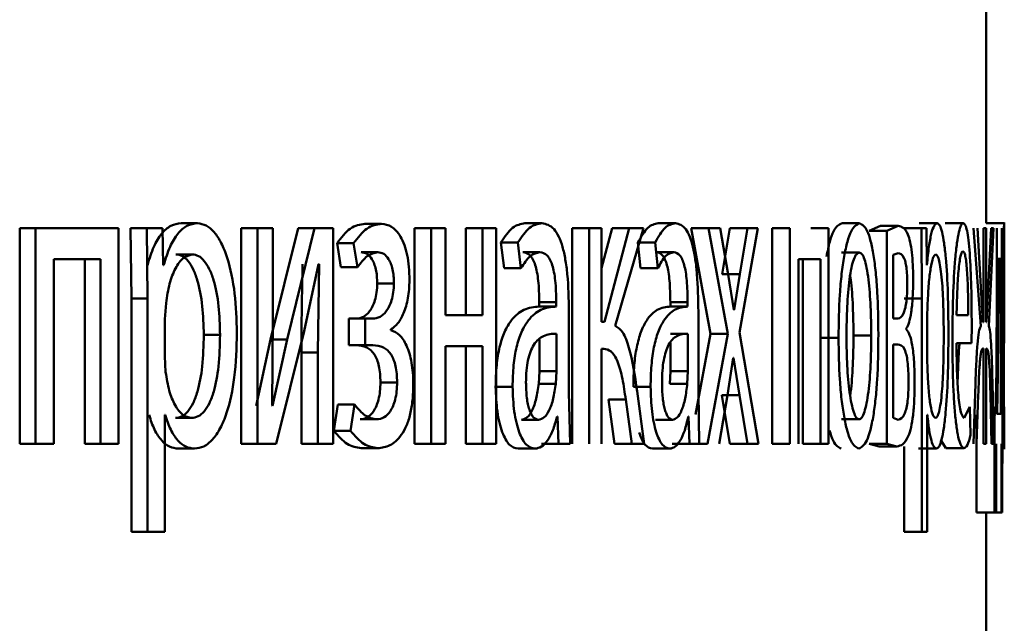
# Paper-space layout 'Лист1' of a CAD drawing. Units: millimetres. Extents: x -10992 to 5890, y -6854 to 5068.
# Drawn here: x 3844 to 3850, y 3003 to 3006 of the extents above; entities that cross this region are included whole.
import ezdxf

# ---------------------------------------------------------------- set-up
doc = ezdxf.new("R2010")
doc.units = ezdxf.units.MM

psp = doc.layouts.new('Лист1')

# ---------------------------------------------------------------- linework, layer by layer
at = {"color": 7, "linetype": 'Continuous', "lineweight": 50}
for p, q in [((3849.7512, 3005.2784), (3849.7512, 3006.9925)), ((3844.3907, 3005.2512), (3844.3907, 3004.0564)), ((3844.3907, 3005.2512), (3844.4787, 3005.2512)), ((3844.4787, 3005.2512), (3844.4787, 3004.0564)), ((3844.9394, 3005.2512), (3844.4787, 3005.2512)), ((3844.9394, 3004.0564), (3844.9394, 3005.2512)), ((3845.0058, 3005.2512), (3845.0103, 3004.861)), ((3845.0058, 3005.2512), (3845.0952, 3005.2512)), ((3845.0952, 3005.2512), (3845.0996, 3004.861)), ((3845.1824, 3005.2512), (3845.0952, 3005.2512)), ((3845.1868, 3005.0466), (3845.1824, 3005.2512)), ((3845.2866, 3005.2784), (3845.3766, 3005.2784)), ((3845.6187, 3005.2512), (3845.6187, 3004.0564)), ((3845.6187, 3005.2512), (3845.7094, 3005.2512)), ((3845.7094, 3005.2512), (3845.7094, 3004.0564)), ((3845.7953, 3005.2512), (3845.7094, 3005.2512)), ((3845.9346, 3005.2512), (3845.7821, 3004.6342)), ((3845.7953, 3004.7478), (3845.7953, 3005.2512)), ((3846.026, 3005.2512), (3845.8732, 3004.6342)), ((3845.9346, 3005.2512), (3846.026, 3005.2512)), ((3846.1284, 3005.2512), (3846.026, 3005.2512)), ((3846.1284, 3004.0564), (3846.1284, 3005.2512)), ((3846.3053, 3005.2759), (3846.3976, 3005.2759)), ((3846.5806, 3005.2512), (3846.5806, 3004.0564)), ((3846.5806, 3005.2512), (3846.6735, 3005.2512)), ((3846.6735, 3005.2512), (3846.6735, 3004.0564)), ((3846.7526, 3005.2512), (3846.6735, 3005.2512)), ((3846.7526, 3004.7697), (3846.7526, 3005.2512)), ((3846.8641, 3005.2512), (3846.8641, 3004.7697)), ((3846.8641, 3005.2512), (3846.9576, 3005.2512)), ((3846.9576, 3005.2512), (3846.9576, 3004.7697)), ((3847.0332, 3005.2512), (3846.9576, 3005.2512)), ((3847.0332, 3004.0564), (3847.0332, 3005.2512)), ((3847.1926, 3005.2784), (3847.2869, 3005.2784)), ((3847.4546, 3005.2512), (3847.4546, 3004.0564)), ((3847.4546, 3005.2512), (3847.5495, 3005.2512)), ((3847.5495, 3005.2512), (3847.5495, 3004.0564)), ((3847.6171, 3005.2512), (3847.5495, 3005.2512)), ((3847.6759, 3005.2512), (3847.6171, 3005.0296)), ((3847.6171, 3004.7326), (3847.6171, 3005.2512)), ((3847.7713, 3005.2512), (3847.6333, 3004.7326)), ((3847.6759, 3005.2512), (3847.7713, 3005.2512)), ((3847.6929, 3004.7104), (3847.8503, 3005.2512)), ((3847.8503, 3005.2512), (3847.7713, 3005.2512)), ((3847.932, 3005.2784), (3848.0279, 3005.2784)), ((3848.115, 3005.2512), (3848.2219, 3004.666)), ((3848.115, 3005.2512), (3848.2113, 3005.2512)), ((3848.2113, 3005.2512), (3848.3185, 3004.666)), ((3848.2758, 3005.2512), (3848.2113, 3005.2512)), ((3848.3204, 3004.9944), (3848.2758, 3005.2512)), ((3848.3296, 3005.2512), (3848.2872, 3004.9969)), ((3848.3296, 3005.2512), (3848.4264, 3005.2512)), ((3848.3827, 3004.6734), (3848.4847, 3005.2512)), ((3848.4264, 3005.2512), (3848.384, 3004.9969)), ((3848.4847, 3005.2512), (3848.4264, 3005.2512)), ((3848.5636, 3005.2512), (3848.5636, 3004.0564)), ((3848.5636, 3005.2512), (3848.6609, 3005.2512)), ((3848.6609, 3005.2512), (3848.6609, 3004.0564)), ((3848.8771, 3005.2512), (3848.7791, 3005.2512)), ((3848.8771, 3004.0564), (3848.8771, 3005.2512)), ((3848.9497, 3005.2784), (3849.0479, 3005.2784)), ((3849.1643, 3005.2636), (3849.1012, 3005.2364)), ((3849.1643, 3005.2636), (3849.263, 3005.2636)), ((3849.263, 3005.2636), (3849.1997, 3005.2364)), ((3849.2937, 3005.2512), (3849.3926, 3005.2512)), ((3849.3799, 3005.2784), (3849.479, 3005.2784)), ((3849.3926, 3005.2512), (3849.394, 3004.861)), ((3849.4201, 3005.2512), (3849.3926, 3005.2512)), ((3849.4215, 3005.0466), (3849.4201, 3005.2512)), ((3849.5239, 3005.2784), (3849.6234, 3005.2784)), ((3849.6813, 3005.2512), (3849.7202, 3004.7079)), ((3849.7329, 3004.7302), (3849.7024, 3005.2512)), ((3849.7361, 3005.2512), (3849.7361, 3004.7302)), ((3849.7505, 3005.2512), (3849.7361, 3005.2512)), ((3849.7505, 3005.2784), (3849.8505, 3005.2784)), ((3849.7505, 3004.7302), (3849.7505, 3005.2512)), ((3849.7778, 3005.2512), (3849.7533, 3004.7302)), ((3849.7645, 3004.7079), (3849.7914, 3005.2512)), ((3849.7914, 3005.2512), (3849.7778, 3005.2512)), ((3849.8105, 3005.2512), (3849.8105, 3004.9404)), ((3849.8374, 3004.219), (3849.8374, 3005.2512)), ((3849.8512, 3004.8327), (3849.8512, 3005.2834)), ((3849.1012, 3005.2364), (3849.1997, 3005.2364)), ((3849.1997, 3005.2364), (3849.1997, 3004.0564)), ((3846.1505, 3005.1676), (3846.1718, 3005.0343)), ((3846.1505, 3005.1676), (3846.2424, 3005.1676)), ((3846.2424, 3005.1676), (3846.2638, 3005.0343)), ((3847.0599, 3005.1726), (3847.0768, 3005.0293)), ((3847.0599, 3005.1726), (3847.1539, 3005.1726)), ((3847.1539, 3005.1726), (3847.1708, 3005.0293)), ((3847.8193, 3005.1726), (3847.8337, 3005.0293)), ((3847.8193, 3005.1726), (3847.915, 3005.1726)), ((3847.915, 3005.1726), (3847.9294, 3005.0293)), ((3844.8398, 3005.0787), (3844.5804, 3005.0787)), ((3844.5804, 3004.0564), (3844.5804, 3005.0787)), ((3844.7511, 3005.0787), (3844.7511, 3004.0564)), ((3844.8398, 3005.0787), (3844.8398, 3004.0564)), ((3845.2574, 3005.1059), (3845.3473, 3005.1059)), ((3846.2843, 3005.1182), (3846.3766, 3005.1182)), ((3847.1819, 3005.1182), (3847.2761, 3005.1182)), ((3847.9229, 3005.1182), (3848.0188, 3005.1182)), ((3848.8314, 3005.0787), (3848.7097, 3005.0787)), ((3848.7097, 3004.0564), (3848.7097, 3005.0787)), ((3848.7337, 3005.0787), (3848.7337, 3004.0564)), ((3848.8314, 3005.0787), (3848.8314, 3004.0564)), ((3848.9487, 3005.1158), (3849.0469, 3005.1158)), ((3849.2622, 3005.1133), (3849.2346, 3005.1034)), ((3849.2346, 3005.1034), (3849.2346, 3004.7499)), ((3849.8183, 3005.0861), (3849.8183, 3004.8886)), ((3849.8317, 3004.2215), (3849.8317, 3005.0861)), ((3845.189, 3005.0466), (3845.1868, 3005.0466)), ((3845.9677, 3004.6811), (3846.048, 3005.0515)), ((3846.051, 3005.0515), (3846.045, 3004.5626)), ((3846.051, 3005.0515), (3846.048, 3005.0515)), ((3846.1718, 3005.0343), (3846.2638, 3005.0343)), ((3847.0768, 3005.0293), (3847.1708, 3005.0293)), ((3847.8337, 3005.0293), (3847.9294, 3005.0293)), ((3849.4222, 3005.0466), (3849.4215, 3005.0466)), ((3848.2872, 3004.9969), (3848.384, 3004.9969)), ((3848.3517, 3004.7993), (3848.3204, 3004.9944)), ((3848.384, 3004.9969), (3848.3536, 3004.7993)), ((3846.3735, 3004.945), (3846.466, 3004.945)), ((3849.8105, 3004.9404), (3849.8074, 3004.4635)), ((3845.0103, 3004.861), (3845.0103, 3003.5674)), ((3845.0103, 3004.861), (3845.0996, 3004.861)), ((3845.0996, 3004.861), (3845.0996, 3003.5674)), ((3849.2951, 3004.861), (3849.394, 3004.861)), ((3849.394, 3004.861), (3849.394, 3003.5674)), ((3849.8183, 3004.8886), (3849.8159, 3004.4437)), ((3845.2022, 3004.8364), (3845.1956, 3004.7475)), ((3847.3636, 3004.8166), (3847.2692, 3004.8166)), ((3847.2721, 3004.8413), (3847.2721, 3004.8166)), ((3847.2721, 3004.8413), (3847.3666, 3004.8413)), ((3847.2721, 3004.8166), (3847.3666, 3004.8166)), ((3847.3666, 3004.8413), (3847.3666, 3004.8166)), ((3848.0926, 3004.8166), (3847.9966, 3004.8166)), ((3847.9991, 3004.8413), (3847.9991, 3004.8166)), ((3847.9991, 3004.8413), (3848.0951, 3004.8413)), ((3847.9991, 3004.8166), (3848.0951, 3004.8166)), ((3848.0951, 3004.8413), (3848.0951, 3004.8166)), ((3849.4262, 3004.8364), (3849.4242, 3004.7475)), ((3849.8512, 3004.6145), (3849.8512, 3004.8327)), ((3846.9576, 3004.7697), (3846.7526, 3004.7697)), ((3847.4367, 3004.3428), (3847.4367, 3004.7894)), ((3848.1544, 3004.3428), (3848.1544, 3004.7894)), ((3848.3536, 3004.7993), (3848.3517, 3004.7993)), ((3849.6512, 3004.7697), (3849.5865, 3004.7697)), ((3849.8512, 3004.7697), (3849.847, 3004.7697)), ((3845.1956, 3004.7475), (3845.1956, 3004.5425)), ((3845.7901, 3004.2684), (3845.7953, 3004.7478)), ((3846.2153, 3004.7499), (3846.2153, 3004.6021)), ((3846.2153, 3004.7499), (3846.3074, 3004.7499)), ((3846.3074, 3004.7499), (3846.3074, 3004.6021)), ((3846.3478, 3004.7499), (3846.3074, 3004.7499)), ((3847.6333, 3004.7326), (3847.6171, 3004.7326)), ((3849.2614, 3004.7499), (3849.2346, 3004.7499)), ((3849.4242, 3004.7475), (3849.4242, 3004.5425)), ((3849.6699, 3004.6145), (3849.6705, 3004.7154)), ((3849.7361, 3004.7302), (3849.7329, 3004.7302)), ((3849.7533, 3004.7302), (3849.7505, 3004.7302)), ((3845.4118, 3004.661), (3845.5021, 3004.661)), ((3845.8138, 3004.0564), (3845.9677, 3004.6811)), ((3846.4499, 3004.6857), (3846.4499, 3004.6907)), ((3847.3682, 3004.4589), (3847.3682, 3004.6663)), ((3848.0004, 3004.6663), (3848.0965, 3004.6663)), ((3848.0965, 3004.4589), (3848.0965, 3004.6663)), ((3848.2219, 3004.666), (3848.1394, 3004.2179)), ((3848.3185, 3004.666), (3848.206, 3004.0564)), ((3848.2219, 3004.666), (3848.3185, 3004.666)), ((3848.4878, 3004.0564), (3848.3827, 3004.6734)), ((3848.834, 3004.6437), (3848.9319, 3004.6437)), ((3849.0149, 3004.6561), (3849.1133, 3004.6561)), ((3849.3077, 3004.6907), (3849.3077, 3004.6956)), ((3845.7821, 3004.6342), (3845.7023, 3004.2659)), ((3845.7821, 3004.6342), (3845.8732, 3004.6342)), ((3845.8732, 3004.6342), (3845.7932, 3004.2659)), ((3846.2153, 3004.6021), (3846.3074, 3004.6021)), ((3846.3498, 3004.6021), (3846.3074, 3004.6021)), ((3846.9576, 3004.5972), (3846.7526, 3004.5972)), ((3846.7526, 3004.0564), (3846.7526, 3004.5972)), ((3846.8641, 3004.5972), (3846.8641, 3004.0564)), ((3846.9576, 3004.5972), (3846.9576, 3004.0564)), ((3847.2737, 3004.4589), (3847.2737, 3004.6335)), ((3848.0004, 3004.4589), (3848.0004, 3004.6157)), ((3849.2602, 3004.607), (3849.2342, 3004.607)), ((3849.2342, 3004.607), (3849.2342, 3004.1992)), ((3849.6699, 3004.6145), (3849.5863, 3004.6145)), ((3849.8512, 3004.6145), (3849.847, 3004.6145)), ((3849.8484, 3004.6145), (3849.8484, 3004.3068)), ((3845.1956, 3004.5425), (3845.2, 3004.4536)), ((3845.9535, 3004.5626), (3845.9535, 3004.0564)), ((3845.9535, 3004.5626), (3846.045, 3004.5626)), ((3846.045, 3004.5626), (3846.045, 3004.0564)), ((3847.6302, 3004.5824), (3847.6171, 3004.5824)), ((3847.6171, 3004.0564), (3847.6171, 3004.5824)), ((3848.3153, 3004.3255), (3848.3479, 3004.533)), ((3848.3492, 3004.533), (3848.3479, 3004.533)), ((3848.3492, 3004.533), (3848.3821, 3004.3255)), ((3849.4242, 3004.5425), (3849.4256, 3004.4536)), ((3849.7361, 3004.5848), (3849.7333, 3004.5848)), ((3849.7361, 3004.5848), (3849.7361, 3004.0564)), ((3849.753, 3004.5848), (3849.7505, 3004.5848)), ((3849.7505, 3004.0564), (3849.7505, 3004.5848)), ((3847.2697, 3004.3894), (3847.2737, 3004.4589)), ((3847.2737, 3004.4589), (3847.3682, 3004.4589)), ((3847.3641, 3004.3894), (3847.3682, 3004.4589)), ((3847.997, 3004.3894), (3848.0004, 3004.4589)), ((3848.0004, 3004.4589), (3848.0965, 3004.4589)), ((3848.0931, 3004.3894), (3848.0965, 3004.4589)), ((3849.8074, 3004.4635), (3849.802, 3004.219)), ((3849.8159, 3004.4437), (3849.8119, 3004.2215)), ((3846.3914, 3004.3968), (3846.4839, 3004.3968)), ((3847.0304, 3004.3725), (3847.1243, 3004.3725)), ((3847.2697, 3004.3894), (3847.3641, 3004.3894)), ((3847.7941, 3004.3725), (3847.8897, 3004.3725)), ((3847.997, 3004.3894), (3848.0931, 3004.3894)), ((3849.6911, 3004.3897), (3849.6798, 3004.0564)), ((3849.7923, 3004.0564), (3849.7854, 3004.3922)), ((3847.4431, 3004.0564), (3847.4367, 3004.3428)), ((3847.8533, 3004.0564), (3847.8151, 3004.3478)), ((3848.1598, 3004.0564), (3848.1544, 3004.3428)), ((3848.2699, 3004.0564), (3848.3153, 3004.3255)), ((3848.2854, 3004.3255), (3848.3296, 3004.0564)), ((3848.2854, 3004.3255), (3848.3821, 3004.3255)), ((3848.3821, 3004.3255), (3848.4264, 3004.0564)), ((3849.6977, 3004.0564), (3849.707, 3004.328)), ((3849.7743, 3004.3305), (3849.7806, 3004.0564)), ((3845.7932, 3004.2659), (3845.7901, 3004.2684)), ((3846.1553, 3004.2733), (3846.1329, 3004.1276)), ((3846.1553, 3004.2733), (3846.2472, 3004.2733)), ((3846.2472, 3004.2733), (3846.2248, 3004.1276)), ((3847.6565, 3004.3008), (3847.69, 3004.0564)), ((3847.6565, 3004.3008), (3847.7518, 3004.3008)), ((3847.7518, 3004.3008), (3847.7854, 3004.0564)), ((3849.6609, 3004.261), (3849.6291, 3004.1992)), ((3849.6643, 3004.1054), (3849.6609, 3004.261)), ((3849.851, 3004.261), (3849.8508, 3004.1992)), ((3845.1978, 3004.2165), (3845.1956, 3004.2165)), ((3845.1956, 3003.5674), (3845.1956, 3004.2165)), ((3847.373, 3004.2066), (3847.3706, 3004.2066)), ((3847.373, 3004.2066), (3847.3786, 3004.0564)), ((3848.1006, 3004.2066), (3848.0986, 3004.2066)), ((3848.1006, 3004.2066), (3848.1054, 3004.0564)), ((3849.4249, 3004.2165), (3849.4242, 3004.2165)), ((3849.4242, 3003.5674), (3849.4242, 3004.2165)), ((3849.6973, 3004.2165), (3849.6978, 3003.6761)), ((3849.802, 3004.219), (3849.7972, 3004.2165)), ((3849.7972, 3004.2165), (3849.7977, 3003.6761)), ((3849.8317, 3004.2215), (3849.8119, 3004.2215)), ((3849.8404, 3004.2165), (3849.8374, 3004.219)), ((3849.8401, 3003.6761), (3849.8404, 3004.2165)), ((3849.8512, 3004.0267), (3849.8512, 3004.2371)), ((3845.2541, 3004.1992), (3845.344, 3004.1992)), ((3846.2786, 3004.1918), (3846.3708, 3004.1918)), ((3847.1736, 3004.1894), (3847.2679, 3004.1894)), ((3847.9159, 3004.1894), (3848.0118, 3004.1894)), ((3848.9478, 3004.1918), (3849.046, 3004.1918)), ((3849.2342, 3004.1992), (3849.263, 3004.1894)), ((3846.1329, 3004.1276), (3846.2248, 3004.1276)), ((3844.3907, 3004.0564), (3844.4787, 3004.0564)), ((3844.5804, 3004.0564), (3844.4787, 3004.0564)), ((3844.7511, 3004.0564), (3844.8398, 3004.0564)), ((3844.9394, 3004.0564), (3844.8398, 3004.0564)), ((3845.6187, 3004.0564), (3845.7094, 3004.0564)), ((3845.8138, 3004.0564), (3845.7094, 3004.0564)), ((3845.9535, 3004.0564), (3846.045, 3004.0564)), ((3846.1284, 3004.0564), (3846.045, 3004.0564)), ((3846.5806, 3004.0564), (3846.6735, 3004.0564)), ((3846.7526, 3004.0564), (3846.6735, 3004.0564)), ((3846.8641, 3004.0564), (3846.9576, 3004.0564)), ((3847.0332, 3004.0564), (3846.9576, 3004.0564)), ((3847.2842, 3004.0564), (3847.3786, 3004.0564)), ((3847.4431, 3004.0564), (3847.3786, 3004.0564)), ((3847.69, 3004.0564), (3847.7854, 3004.0564)), ((3847.8533, 3004.0564), (3847.7854, 3004.0564)), ((3848.0093, 3004.0564), (3848.1054, 3004.0564)), ((3848.1598, 3004.0564), (3848.1054, 3004.0564)), ((3848.1097, 3004.0564), (3848.206, 3004.0564)), ((3848.3296, 3004.0564), (3848.4264, 3004.0564)), ((3848.4878, 3004.0564), (3848.4264, 3004.0564)), ((3848.5636, 3004.0564), (3848.6609, 3004.0564)), ((3848.7337, 3004.0564), (3848.8314, 3004.0564)), ((3848.8771, 3004.0564), (3848.8314, 3004.0564)), ((3849.1012, 3004.0564), (3849.1571, 3004.0415)), ((3849.1012, 3004.0564), (3849.1997, 3004.0564)), ((3849.1571, 3004.0415), (3849.2557, 3004.0415)), ((3849.1997, 3004.0564), (3849.2557, 3004.0415)), ((3849.2951, 3004.0415), (3849.2951, 3003.5674)), ((3849.5026, 3004.0699), (3849.5266, 3004.0317)), ((3849.7505, 3004.0564), (3849.7361, 3004.0564)), ((3849.7923, 3004.0564), (3849.7806, 3004.0564)), ((3849.8057, 3003.6761), (3849.8061, 3004.0564)), ((3849.8357, 3004.0564), (3849.8359, 3003.6761)), ((3845.2703, 3004.0292), (3845.3603, 3004.0292)), ((3846.2843, 3004.0317), (3846.3766, 3004.0317)), ((3847.1546, 3004.0292), (3847.2488, 3004.0292)), ((3847.8997, 3004.0292), (3847.9956, 3004.0292)), ((3849.3751, 3004.0292), (3849.4742, 3004.0292)), ((3849.5266, 3004.0317), (3849.6261, 3004.0317)), ((3849.6978, 3003.6761), (3849.7977, 3003.6761)), ((3849.736, 3003.6761), (3849.8359, 3003.6761)), ((3849.7512, 3000.9263), (3849.7512, 3003.6761)), ((3849.8057, 3003.6761), (3849.7977, 3003.6761)), ((3849.8401, 3003.6761), (3849.8359, 3003.6761)), ((3845.0103, 3003.5674), (3845.0996, 3003.5674)), ((3845.1956, 3003.5674), (3845.0996, 3003.5674)), ((3849.2951, 3003.5674), (3849.394, 3003.5674)), ((3849.4242, 3003.5674), (3849.394, 3003.5674))]:
    psp.add_line(p, q, dxfattribs=at)
for points, knots in [([(3845.2866, 3005.2784), (3845.2671, 3005.2758), (3845.2296, 3005.2708), (3845.1771, 3005.225), (3845.1319, 3005.1505), (3845.1105, 3005.0819), (3845.0994, 3005.0466)], [0, 0, 0, 0, 0.263401, 0.506228, 0.745773, 1, 1, 1, 1]), ([(3845.3766, 3005.2784), (3845.3571, 3005.2758), (3845.3195, 3005.2708), (3845.2669, 3005.225), (3845.2216, 3005.1506), (3845.2001, 3005.0819), (3845.189, 3005.0466)], [0, 0, 0, 0, 0.263556, 0.506464, 0.745967, 1, 1, 1, 1]), ([(3845.5952, 3004.6709), (3845.593, 3004.7446), (3845.5887, 3004.8919), (3845.5533, 3005.0627), (3845.5102, 3005.1712), (3845.4703, 3005.2321), (3845.4251, 3005.2713), (3845.393, 3005.276), (3845.3766, 3005.2784)], [0, 0, 0, 0, 0.249789, 0.499079, 0.625846, 0.749471, 0.872805, 1, 1, 1, 1]), ([(3846.3053, 3005.2759), (3846.2779, 3005.2715), (3846.2237, 3005.2628), (3846.1747, 3005.199), (3846.1505, 3005.1676)], [0, 0, 0, 0, 0.507194, 1, 1, 1, 1]), ([(3846.3976, 3005.2759), (3846.3701, 3005.2715), (3846.3158, 3005.2628), (3846.2666, 3005.199), (3846.2424, 3005.1676)], [0, 0, 0, 0, 0.507271, 1, 1, 1, 1]), ([(3846.5522, 3004.9626), (3846.5516, 3004.9876), (3846.5505, 3005.0358), (3846.5407, 3005.1032), (3846.5248, 3005.1608), (3846.4963, 3005.2207), (3846.4529, 3005.2667), (3846.4161, 3005.2728), (3846.3976, 3005.2759)], [0, 0, 0, 0, 0.130391, 0.251618, 0.371968, 0.4999, 0.749641, 1, 1, 1, 1]), ([(3847.1926, 3005.2784), (3847.1695, 3005.2743), (3847.1232, 3005.2662), (3847.081, 3005.2038), (3847.0599, 3005.1726)], [0, 0, 0, 0, 0.500382, 1, 1, 1, 1]), ([(3847.2869, 3005.2784), (3847.2637, 3005.2743), (3847.2173, 3005.2662), (3847.175, 3005.2038), (3847.1539, 3005.1726)], [0, 0, 0, 0, 0.500459, 1, 1, 1, 1]), ([(3847.4367, 3004.7894), (3847.4355, 3004.8594), (3847.4336, 3004.9593), (3847.4179, 3005.078), (3847.402, 3005.15), (3847.3806, 3005.2077), (3847.343, 3005.2667), (3847.3099, 3005.2736), (3847.2869, 3005.2784)], [0, 0, 0, 0, 0.2733164, 0.3904094, 0.4999536, 0.6132819, 0.7304586, 1, 1, 1, 1]), ([(3847.932, 3005.2784), (3847.9123, 3005.2743), (3847.8731, 3005.2662), (3847.8372, 3005.2038), (3847.8193, 3005.1726)], [0, 0, 0, 0, 0.500385, 1, 1, 1, 1]), ([(3848.0279, 3005.2784), (3848.0082, 3005.2743), (3847.9689, 3005.2662), (3847.9329, 3005.2038), (3847.915, 3005.1726)], [0, 0, 0, 0, 0.500461, 1, 1, 1, 1]), ([(3848.1544, 3004.7894), (3848.1533, 3004.8594), (3848.1518, 3004.9593), (3848.1386, 3005.078), (3848.1251, 3005.15), (3848.1071, 3005.2077), (3848.0754, 3005.2667), (3848.0474, 3005.2736), (3848.0279, 3005.2784)], [0, 0, 0, 0, 0.2733164, 0.3904094, 0.4999536, 0.6132819, 0.7304586, 1, 1, 1, 1]), ([(3848.9497, 3005.2784), (3848.9342, 3005.2702), (3848.9109, 3005.2578), (3848.8825, 3005.1792), (3848.871, 3005.1225), (3848.8652, 3005.0943)], [0, 0, 0, 0, 0.498916, 0.750569, 1, 1, 1, 1]), ([(3849.0479, 3005.2784), (3849.0323, 3005.2703), (3849.0089, 3005.2583), (3848.9807, 3005.1785), (3848.9626, 3005.0978), (3848.9484, 3004.9982), (3848.935, 3004.8485), (3848.9331, 3004.7253), (3848.9319, 3004.6437)], [0, 0, 0, 0, 0.249583, 0.375396, 0.500083, 0.623158, 0.75041, 1, 1, 1, 1]), ([(3849.153, 3004.6635), (3849.1519, 3004.7426), (3849.1503, 3004.862), (3849.1388, 3005.0072), (3849.1265, 3005.1039), (3849.1105, 3005.1823), (3849.0851, 3005.2596), (3849.0627, 3005.2709), (3849.0479, 3005.2784)], [0, 0, 0, 0, 0.249578, 0.376872, 0.499915, 0.62472, 0.7504, 1, 1, 1, 1]), ([(3849.3458, 3004.9651), (3849.3455, 3004.9931), (3849.3448, 3005.0475), (3849.3388, 3005.1213), (3849.329, 3005.179), (3849.3049, 3005.2543), (3849.2814, 3005.2595), (3849.263, 3005.2636)], [0, 0, 0, 0, 0.123056, 0.238532, 0.36015, 0.499833, 1, 1, 1, 1]), ([(3849.479, 3005.2784), (3849.4732, 3005.2758), (3849.4621, 3005.2708), (3849.4461, 3005.225), (3849.4323, 3005.1506), (3849.4256, 3005.0819), (3849.4222, 3005.0466)], [0, 0, 0, 0, 0.263554, 0.506463, 0.745966, 1, 1, 1, 1]), ([(3849.5415, 3004.6709), (3849.5409, 3004.7446), (3849.5397, 3004.8919), (3849.5299, 3005.0627), (3849.5177, 3005.1711), (3849.5063, 3005.2321), (3849.4933, 3005.2713), (3849.4838, 3005.276), (3849.479, 3005.2784)], [0, 0, 0, 0, 0.249788, 0.499079, 0.625848, 0.749471, 0.872814, 1, 1, 1, 1]), ([(3849.6234, 3005.2784), (3849.6192, 3005.2761), (3849.6111, 3005.2716), (3849.5991, 3005.2331), (3849.5881, 3005.1709), (3849.5758, 3005.0569), (3849.5652, 3004.8736), (3849.5639, 3004.714), (3849.5632, 3004.6342)], [0, 0, 0, 0, 0.1285109, 0.2506372, 0.374787, 0.501049, 0.7502686, 1, 1, 1, 1]), ([(3849.6705, 3004.7154), (3849.67, 3004.7856), (3849.669, 3004.9258), (3849.6619, 3005.0875), (3849.6529, 3005.1869), (3849.6444, 3005.2404), (3849.6345, 3005.2728), (3849.6272, 3005.2765), (3849.6234, 3005.2784)], [0, 0, 0, 0, 0.249754, 0.498954, 0.620959, 0.740467, 0.864666, 1, 1, 1, 1]), ([(3849.8505, 3005.2784), (3849.8502, 3005.2761), (3849.8497, 3005.2716), (3849.8485, 3005.2331), (3849.8472, 3005.1709), (3849.8456, 3005.0569), (3849.844, 3004.8736), (3849.8438, 3004.714), (3849.8437, 3004.6342)], [0, 0, 0, 0, 0.1285109, 0.2506372, 0.374787, 0.501049, 0.7502686, 1, 1, 1, 1]), ([(3849.8512, 3005.2361), (3849.8511, 3005.2484), (3849.851, 3005.2739), (3849.8507, 3005.2768), (3849.8505, 3005.2784)], [0, 0, 0, 0, 0.478566, 1, 1, 1, 1]), ([(3845.3473, 3005.1059), (3845.3306, 3005.1016), (3845.2971, 3005.0931), (3845.2535, 3005.0321), (3845.2191, 3004.9456), (3845.2079, 3004.8731), (3845.2022, 3004.8364)], [0, 0, 0, 0, 0.250034, 0.499842, 0.74617, 1, 1, 1, 1]), ([(3845.4118, 3004.661), (3845.4103, 3004.7142), (3845.4073, 3004.8204), (3845.3836, 3004.9455), (3845.3535, 3005.0265), (3845.3252, 3005.072), (3845.2926, 3005.1007), (3845.2693, 3005.1041), (3845.2574, 3005.1059)], [0, 0, 0, 0, 0.250128, 0.49969, 0.627154, 0.749381, 0.871819, 1, 1, 1, 1]), ([(3845.5021, 3004.661), (3845.5006, 3004.7142), (3845.4976, 3004.8205), (3845.4738, 3004.9455), (3845.4437, 3005.0266), (3845.4152, 3005.072), (3845.3826, 3005.1007), (3845.3592, 3005.1041), (3845.3473, 3005.1059)], [0, 0, 0, 0, 0.249903, 0.499326, 0.626794, 0.749092, 0.871656, 1, 1, 1, 1]), ([(3846.2638, 3005.0343), (3846.2816, 3005.0578), (3846.3173, 3005.105), (3846.3568, 3005.1138), (3846.3766, 3005.1182)], [0, 0, 0, 0, 0.500025, 1, 1, 1, 1]), ([(3846.2843, 3005.1182), (3846.2955, 3005.1165), (3846.3164, 3005.1135), (3846.341, 3005.0873), (3846.357, 3005.0553), (3846.3665, 3005.0233), (3846.3724, 3004.9858), (3846.3731, 3004.9589), (3846.3735, 3004.945)], [0, 0, 0, 0, 0.2672244, 0.4998472, 0.6298868, 0.7509764, 0.8715124, 1, 1, 1, 1]), ([(3846.3766, 3005.1182), (3846.3878, 3005.1165), (3846.4087, 3005.1135), (3846.4334, 3005.0873), (3846.4494, 3005.0553), (3846.459, 3005.0232), (3846.4649, 3004.9857), (3846.4656, 3004.9588), (3846.466, 3004.945)], [0, 0, 0, 0, 0.267351, 0.500078, 0.630666, 0.751842, 0.872069, 1, 1, 1, 1]), ([(3847.1708, 3005.0293), (3847.1874, 3005.0549), (3847.2207, 3005.106), (3847.2577, 3005.1141), (3847.2761, 3005.1182)], [0, 0, 0, 0, 0.499775, 1, 1, 1, 1]), ([(3847.1819, 3005.1182), (3847.1954, 3005.1155), (3847.2148, 3005.1117), (3847.2372, 3005.0797), (3847.2502, 3005.048), (3847.2602, 3005.0075), (3847.2701, 3004.9395), (3847.2713, 3004.8817), (3847.2721, 3004.8413)], [0, 0, 0, 0, 0.27173, 0.389097, 0.501077, 0.611618, 0.728479, 1, 1, 1, 1]), ([(3847.2761, 3005.1182), (3847.2897, 3005.1155), (3847.309, 3005.1118), (3847.3314, 3005.0799), (3847.3445, 3005.0483), (3847.3545, 3005.0079), (3847.3646, 3004.9398), (3847.3657, 3004.8818), (3847.3666, 3004.8413)], [0, 0, 0, 0, 0.271601, 0.388722, 0.500278, 0.611163, 0.728245, 1, 1, 1, 1]), ([(3847.9229, 3005.1182), (3847.9343, 3005.1155), (3847.9507, 3005.1117), (3847.9696, 3005.0796), (3847.9806, 3005.0479), (3847.989, 3005.0074), (3847.9974, 3004.9395), (3847.9984, 3004.8817), (3847.9991, 3004.8413)], [0, 0, 0, 0, 0.271715, 0.389079, 0.501085, 0.611567, 0.728419, 1, 1, 1, 1]), ([(3847.9294, 3005.0293), (3847.9435, 3005.0549), (3847.9718, 3005.1061), (3848.0031, 3005.1141), (3848.0188, 3005.1182)], [0, 0, 0, 0, 0.499772, 1, 1, 1, 1]), ([(3848.0188, 3005.1182), (3848.0302, 3005.1155), (3848.0466, 3005.1118), (3848.0655, 3005.0799), (3848.0766, 3005.0482), (3848.085, 3005.0078), (3848.0935, 3004.9397), (3848.0944, 3004.8818), (3848.0951, 3004.8413)], [0, 0, 0, 0, 0.271569, 0.388687, 0.500273, 0.611096, 0.728169, 1, 1, 1, 1]), ([(3849.0469, 3005.1158), (3849.0415, 3005.114), (3849.0309, 3005.1106), (3849.0158, 3005.0813), (3849.0028, 3005.0333), (3848.9889, 3004.948), (3848.9779, 3004.8172), (3848.9765, 3004.7065), (3848.9757, 3004.6511)], [0, 0, 0, 0, 0.130428, 0.252068, 0.372834, 0.5008, 0.750167, 1, 1, 1, 1]), ([(3849.1133, 3004.6561), (3849.1126, 3004.7103), (3849.1111, 3004.8186), (3849.1012, 3004.947), (3849.0886, 3005.0322), (3849.0765, 3005.0808), (3849.0624, 3005.1106), (3849.0522, 3005.114), (3849.0469, 3005.1158)], [0, 0, 0, 0, 0.249795, 0.499269, 0.629496, 0.750884, 0.871616, 1, 1, 1, 1]), ([(3849.3131, 3004.9376), (3849.3129, 3004.9556), (3849.3124, 3004.9899), (3849.3085, 3005.0347), (3849.3023, 3005.067), (3849.2875, 3005.109), (3849.2733, 3005.1114), (3849.2622, 3005.1133)], [0, 0, 0, 0, 0.131134, 0.249247, 0.365302, 0.49963, 1, 1, 1, 1]), ([(3849.4704, 3005.1059), (3849.4654, 3005.1016), (3849.4554, 3005.0931), (3849.4421, 3005.032), (3849.4315, 3004.9456), (3849.428, 3004.8731), (3849.4262, 3004.8364)], [0, 0, 0, 0, 0.2501464, 0.4998679, 0.7463399, 1, 1, 1, 1]), ([(3849.5154, 3004.661), (3849.515, 3004.7141), (3849.5141, 3004.8204), (3849.5073, 3004.9454), (3849.4987, 3005.0265), (3849.4904, 3005.072), (3849.4808, 3005.1007), (3849.4739, 3005.1041), (3849.4704, 3005.1059)], [0, 0, 0, 0, 0.249904, 0.499328, 0.626836, 0.749115, 0.871672, 1, 1, 1, 1]), ([(3849.6216, 3005.1232), (3849.6193, 3005.1218), (3849.6147, 3005.1192), (3849.6081, 3005.0976), (3849.6022, 3005.0627), (3849.5955, 3004.9998), (3849.5893, 3004.9011), (3849.5875, 3004.8135), (3849.5865, 3004.7697)], [0, 0, 0, 0, 0.129124, 0.251453, 0.373223, 0.500749, 0.750256, 1, 1, 1, 1]), ([(3849.6512, 3004.7697), (3849.6509, 3004.8135), (3849.6505, 3004.9009), (3849.646, 3005.0028), (3849.6403, 3005.0655), (3849.635, 3005.0991), (3849.6286, 3005.1196), (3849.624, 3005.1219), (3849.6216, 3005.1232)], [0, 0, 0, 0, 0.249826, 0.499021, 0.62032, 0.739401, 0.863754, 1, 1, 1, 1]), ([(3849.8504, 3005.1232), (3849.8502, 3005.1218), (3849.8499, 3005.1192), (3849.8494, 3005.0976), (3849.8488, 3005.0627), (3849.8481, 3004.9999), (3849.8474, 3004.9012), (3849.8471, 3004.8135), (3849.847, 3004.7697)], [0, 0, 0, 0, 0.129142, 0.25148, 0.373244, 0.500749, 0.750256, 1, 1, 1, 1]), ([(3849.8512, 3004.7697), (3849.8512, 3004.8135), (3849.8512, 3004.9009), (3849.8512, 3005.0028), (3849.8511, 3005.0655), (3849.851, 3005.0991), (3849.8508, 3005.1196), (3849.8505, 3005.1219), (3849.8504, 3005.1232)], [0, 0, 0, 0, 0.249824, 0.499019, 0.620312, 0.739391, 0.863746, 1, 1, 1, 1]), ([(3845.9595, 3005.0515), (3845.9578, 3004.97), (3845.9543, 3004.8072), (3845.9538, 3004.6441), (3845.9535, 3004.5626)], [0, 0, 0, 0, 0.500009, 1, 1, 1, 1]), ([(3849.0149, 3004.6561), (3849.0142, 3004.7099), (3849.0126, 3004.8175), (3849.0048, 3004.9321), (3848.9973, 3004.9805), (3848.9961, 3004.9876)], [0, 0, 0, 0, 0.460214, 0.919692, 1, 1, 1, 1]), ([(3846.3735, 3004.945), (3846.3729, 3004.9282), (3846.3715, 3004.8947), (3846.3617, 3004.8511), (3846.348, 3004.8159), (3846.3266, 3004.782), (3846.2954, 3004.7549), (3846.2695, 3004.7516), (3846.2556, 3004.7499)], [0, 0, 0, 0, 0.125231, 0.249393, 0.368781, 0.499635, 0.733885, 1, 1, 1, 1]), ([(3846.466, 3004.945), (3846.4653, 3004.9283), (3846.464, 3004.8948), (3846.4541, 3004.8512), (3846.4403, 3004.8159), (3846.4189, 3004.782), (3846.3877, 3004.7549), (3846.3616, 3004.7516), (3846.3478, 3004.7499)], [0, 0, 0, 0, 0.1243613, 0.2491546, 0.3684469, 0.4993523, 0.7336807, 1, 1, 1, 1]), ([(3846.4499, 3004.6907), (3846.4631, 3004.7002), (3846.4886, 3004.7185), (3846.5218, 3004.7778), (3846.5423, 3004.8459), (3846.5509, 3004.9116), (3846.5518, 3004.9454), (3846.5522, 3004.9626)], [0, 0, 0, 0, 0.258259, 0.500746, 0.754598, 0.875642, 1, 1, 1, 1]), ([(3849.2614, 3004.7499), (3849.2727, 3004.7537), (3849.2873, 3004.7587), (3849.3023, 3004.8072), (3849.3085, 3004.8429), (3849.3124, 3004.8877), (3849.3129, 3004.9207), (3849.3131, 3004.9376)], [0, 0, 0, 0, 0.499922, 0.641654, 0.764225, 0.878986, 1, 1, 1, 1]), ([(3849.3077, 3004.6956), (3849.3129, 3004.7052), (3849.3229, 3004.7236), (3849.3354, 3004.7823), (3849.3443, 3004.8645), (3849.3453, 3004.9313), (3849.3458, 3004.9651)], [0, 0, 0, 0, 0.263001, 0.501179, 0.747891, 1, 1, 1, 1]), ([(3847.2721, 3004.8166), (3847.2434, 3004.814), (3847.1912, 3004.8094), (3847.1252, 3004.7572), (3847.0797, 3004.6822), (3847.051, 3004.5965), (3847.0334, 3004.4901), (3847.0314, 3004.4126), (3847.0304, 3004.3725)], [0, 0, 0, 0, 0.2747057, 0.4992776, 0.6346825, 0.7556973, 0.8734677, 1, 1, 1, 1]), ([(3847.3666, 3004.8166), (3847.3377, 3004.814), (3847.2853, 3004.8094), (3847.2191, 3004.757), (3847.1735, 3004.6819), (3847.1449, 3004.5963), (3847.1273, 3004.49), (3847.1253, 3004.4126), (3847.1243, 3004.3725)], [0, 0, 0, 0, 0.2754, 0.500659, 0.635676, 0.756355, 0.873806, 1, 1, 1, 1]), ([(3847.9991, 3004.8166), (3847.9748, 3004.814), (3847.9307, 3004.8094), (3847.8747, 3004.7572), (3847.836, 3004.6821), (3847.8116, 3004.5964), (3847.7966, 3004.4901), (3847.7949, 3004.4126), (3847.7941, 3004.3725)], [0, 0, 0, 0, 0.2746459, 0.4992739, 0.6347262, 0.755762, 0.873518, 1, 1, 1, 1]), ([(3848.0951, 3004.8166), (3848.0708, 3004.814), (3848.0265, 3004.8094), (3847.9703, 3004.7569), (3847.9316, 3004.6818), (3847.9072, 3004.5962), (3847.8922, 3004.4899), (3847.8905, 3004.4126), (3847.8897, 3004.3725)], [0, 0, 0, 0, 0.27534, 0.500656, 0.63572, 0.756419, 0.873856, 1, 1, 1, 1]), ([(3847.8151, 3004.3478), (3847.8024, 3004.434), (3847.7833, 3004.5633), (3847.7362, 3004.6832), (3847.7074, 3004.7013), (3847.6929, 3004.7104)], [0, 0, 0, 0, 0.499661, 0.749744, 1, 1, 1, 1]), ([(3849.7202, 3004.7079), (3849.7168, 3004.6997), (3849.7103, 3004.684), (3849.7018, 3004.6117), (3849.6955, 3004.5105), (3849.6926, 3004.4322), (3849.6911, 3004.3897)], [0, 0, 0, 0, 0.257904, 0.499572, 0.727719, 1, 1, 1, 1]), ([(3849.7854, 3004.3922), (3849.7844, 3004.4345), (3849.7826, 3004.5123), (3849.7783, 3004.6127), (3849.7722, 3004.6842), (3849.7671, 3004.6998), (3849.7645, 3004.7079)], [0, 0, 0, 0, 0.271622, 0.500375, 0.741715, 1, 1, 1, 1]), ([(3845.2541, 3004.1992), (3845.2666, 3004.2009), (3845.2907, 3004.2042), (3845.3246, 3004.2329), (3845.3541, 3004.2798), (3845.3838, 3004.3614), (3845.4077, 3004.4913), (3845.4104, 3004.6016), (3845.4118, 3004.661)], [0, 0, 0, 0, 0.1291739, 0.2501395, 0.3730167, 0.5002575, 0.7310042, 1, 1, 1, 1]), ([(3845.344, 3004.1992), (3845.3565, 3004.2009), (3845.3807, 3004.2042), (3845.4147, 3004.2329), (3845.4442, 3004.2798), (3845.474, 3004.3613), (3845.4979, 3004.4913), (3845.5006, 3004.6016), (3845.5021, 3004.661)], [0, 0, 0, 0, 0.12934, 0.250433, 0.373383, 0.500627, 0.731244, 1, 1, 1, 1]), ([(3845.3603, 3004.0292), (3845.3777, 3004.0316), (3845.4121, 3004.0364), (3845.4607, 3004.0763), (3845.504, 3004.1389), (3845.5497, 3004.249), (3845.5886, 3004.4296), (3845.5929, 3004.5871), (3845.5952, 3004.6709)], [0, 0, 0, 0, 0.127086, 0.250572, 0.375138, 0.500934, 0.734724, 1, 1, 1, 1]), ([(3846.5736, 3004.3869), (3846.5732, 3004.4079), (3846.5722, 3004.4487), (3846.5647, 3004.5067), (3846.5526, 3004.5583), (3846.5312, 3004.6145), (3846.497, 3004.667), (3846.4661, 3004.6793), (3846.4499, 3004.6857)], [0, 0, 0, 0, 0.128755, 0.250783, 0.372433, 0.500105, 0.738467, 1, 1, 1, 1]), ([(3847.3682, 3004.6663), (3847.3438, 3004.6655), (3847.3011, 3004.6641), (3847.2509, 3004.6241), (3847.223, 3004.5692), (3847.2088, 3004.5203), (3847.2001, 3004.4614), (3847.1991, 3004.4188), (3847.1986, 3004.3968)], [0, 0, 0, 0, 0.3440704, 0.6016087, 0.7063976, 0.8024597, 0.8976435, 1, 1, 1, 1]), ([(3848.0965, 3004.6663), (3848.0759, 3004.6655), (3848.0399, 3004.6641), (3847.9974, 3004.6241), (3847.9737, 3004.5692), (3847.9617, 3004.5203), (3847.9543, 3004.4614), (3847.9534, 3004.4188), (3847.953, 3004.3968)], [0, 0, 0, 0, 0.3440089, 0.6015142, 0.7063046, 0.8023837, 0.8975998, 1, 1, 1, 1]), ([(3848.9319, 3004.6437), (3848.9331, 3004.5649), (3848.935, 3004.4459), (3848.9481, 3004.3015), (3848.9618, 3004.2053), (3848.9793, 3004.127), (3849.0064, 3004.0491), (3849.0291, 3004.0371), (3849.0441, 3004.0292)], [0, 0, 0, 0, 0.249575, 0.376608, 0.499931, 0.624826, 0.750452, 1, 1, 1, 1]), ([(3848.9757, 3004.6511), (3848.9765, 3004.5967), (3848.9779, 3004.4879), (3848.9893, 3004.3606), (3849.0031, 3004.2774), (3849.0159, 3004.2292), (3849.0304, 3004.1976), (3849.0408, 3004.1937), (3849.046, 3004.1918)], [0, 0, 0, 0, 0.249831, 0.499275, 0.627178, 0.749628, 0.873299, 1, 1, 1, 1]), ([(3848.9959, 3004.3251), (3848.997, 3004.3316), (3849.0045, 3004.3784), (3849.0127, 3004.4923), (3849.0142, 3004.6009), (3849.0149, 3004.6561)], [0, 0, 0, 0, 0.0735245, 0.5296338, 1, 1, 1, 1]), ([(3849.0441, 3004.0292), (3849.0595, 3004.0376), (3849.0826, 3004.0504), (3849.1089, 3004.1295), (3849.1254, 3004.2082), (3849.1379, 3004.303), (3849.1503, 3004.4517), (3849.1519, 3004.5772), (3849.153, 3004.6635)], [0, 0, 0, 0, 0.249603, 0.375997, 0.500124, 0.617529, 0.737041, 1, 1, 1, 1]), ([(3849.046, 3004.1918), (3849.0512, 3004.1938), (3849.0615, 3004.1979), (3849.0757, 3004.2304), (3849.0879, 3004.2795), (3849.1008, 3004.3631), (3849.1113, 3004.4912), (3849.1126, 3004.6006), (3849.1133, 3004.6561)], [0, 0, 0, 0, 0.126246, 0.250338, 0.372679, 0.500686, 0.746544, 1, 1, 1, 1]), ([(3849.354, 3004.3943), (3849.3538, 3004.4149), (3849.3535, 3004.4548), (3849.3508, 3004.5114), (3849.3465, 3004.5614), (3849.3389, 3004.616), (3849.326, 3004.6674), (3849.3141, 3004.6826), (3849.3077, 3004.6907)], [0, 0, 0, 0, 0.132233, 0.255778, 0.37633, 0.500002, 0.73301, 1, 1, 1, 1]), ([(3849.4694, 3004.1992), (3849.4731, 3004.2009), (3849.4803, 3004.2042), (3849.4902, 3004.233), (3849.4988, 3004.2799), (3849.5074, 3004.3614), (3849.5142, 3004.4914), (3849.515, 3004.6016), (3849.5154, 3004.661)], [0, 0, 0, 0, 0.129327, 0.250431, 0.373358, 0.500624, 0.731241, 1, 1, 1, 1]), ([(3849.4742, 3004.0292), (3849.4794, 3004.0316), (3849.4895, 3004.0364), (3849.5036, 3004.0764), (3849.516, 3004.139), (3849.5289, 3004.2491), (3849.5397, 3004.4296), (3849.5408, 3004.5872), (3849.5415, 3004.6709)], [0, 0, 0, 0, 0.127063, 0.250571, 0.375123, 0.500932, 0.734734, 1, 1, 1, 1]), ([(3846.2576, 3004.6021), (3846.2772, 3004.6003), (3846.3117, 3004.5972), (3846.3511, 3004.5652), (3846.3726, 3004.5238), (3846.3835, 3004.4874), (3846.3902, 3004.4441), (3846.391, 3004.4129), (3846.3914, 3004.3968)], [0, 0, 0, 0, 0.335715, 0.590068, 0.695713, 0.794294, 0.893266, 1, 1, 1, 1]), ([(3846.3498, 3004.6021), (3846.3694, 3004.6003), (3846.404, 3004.5972), (3846.4434, 3004.5652), (3846.465, 3004.5238), (3846.4759, 3004.4874), (3846.4827, 3004.4441), (3846.4835, 3004.4129), (3846.4839, 3004.3968)], [0, 0, 0, 0, 0.335951, 0.590422, 0.696057, 0.794573, 0.893425, 1, 1, 1, 1]), ([(3849.3203, 3004.3968), (3849.3201, 3004.4184), (3849.3196, 3004.4592), (3849.3151, 3004.5134), (3849.308, 3004.553), (3849.2904, 3004.6034), (3849.2735, 3004.6054), (3849.2602, 3004.607)], [0, 0, 0, 0, 0.131878, 0.249363, 0.365746, 0.499646, 1, 1, 1, 1]), ([(3849.5632, 3004.6342), (3849.5639, 3004.5546), (3849.5649, 3004.4345), (3849.5724, 3004.2891), (3849.5803, 3004.1939), (3849.5904, 3004.1185), (3849.6058, 3004.0474), (3849.618, 3004.0379), (3849.6261, 3004.0317)], [0, 0, 0, 0, 0.249493, 0.376916, 0.499719, 0.623296, 0.750144, 1, 1, 1, 1]), ([(3849.6291, 3004.1992), (3849.6235, 3004.2034), (3849.6151, 3004.2099), (3849.6046, 3004.2579), (3849.598, 3004.3082), (3849.5928, 3004.3703), (3849.5876, 3004.4702), (3849.5868, 3004.5555), (3849.5863, 3004.6145)], [0, 0, 0, 0, 0.249921, 0.377404, 0.500337, 0.614952, 0.733369, 1, 1, 1, 1]), ([(3849.6034, 3004.6145), (3849.6031, 3004.6116), (3849.6001, 3004.5877), (3849.5959, 3004.5082), (3849.593, 3004.4314), (3849.5914, 3004.3897)], [0, 0, 0, 0, 0.057856, 0.487339, 1, 1, 1, 1]), ([(3849.8437, 3004.6342), (3849.8438, 3004.5546), (3849.8439, 3004.4345), (3849.8451, 3004.2891), (3849.8462, 3004.1939), (3849.8475, 3004.1185), (3849.8493, 3004.0474), (3849.8501, 3004.0379), (3849.8506, 3004.0317)], [0, 0, 0, 0, 0.249493, 0.376921, 0.499719, 0.623297, 0.750144, 1, 1, 1, 1]), ([(3849.8508, 3004.1992), (3849.8504, 3004.2034), (3849.85, 3004.2099), (3849.849, 3004.2579), (3849.8484, 3004.3082), (3849.8478, 3004.3703), (3849.8472, 3004.4702), (3849.8471, 3004.5555), (3849.847, 3004.6145)], [0, 0, 0, 0, 0.249921, 0.377404, 0.500337, 0.614952, 0.733369, 1, 1, 1, 1]), ([(3847.6302, 3004.5824), (3847.6438, 3004.5802), (3847.6708, 3004.5758), (3847.7081, 3004.5183), (3847.7351, 3004.4191), (3847.7462, 3004.3403), (3847.7518, 3004.3008)], [0, 0, 0, 0, 0.250476, 0.499961, 0.749647, 1, 1, 1, 1]), ([(3849.707, 3004.328), (3849.7083, 3004.3674), (3849.7108, 3004.4385), (3849.7157, 3004.514), (3849.7205, 3004.5535), (3849.7261, 3004.5805), (3849.7304, 3004.5831), (3849.7333, 3004.5848)], [0, 0, 0, 0, 0.2763793, 0.4994127, 0.6224476, 0.7497529, 1, 1, 1, 1]), ([(3849.753, 3004.5848), (3849.7555, 3004.5828), (3849.7593, 3004.5799), (3849.7639, 3004.5523), (3849.7677, 3004.5129), (3849.7716, 3004.4392), (3849.7734, 3004.3689), (3849.7743, 3004.3305)], [0, 0, 0, 0, 0.250174, 0.376807, 0.500554, 0.727108, 1, 1, 1, 1]), ([(3845.2, 3004.4536), (3845.2057, 3004.418), (3845.2169, 3004.3476), (3845.2515, 3004.2658), (3845.2949, 3004.2093), (3845.3276, 3004.2026), (3845.344, 3004.1992)], [0, 0, 0, 0, 0.252864, 0.499746, 0.747513, 1, 1, 1, 1]), ([(3849.4256, 3004.4536), (3849.4273, 3004.418), (3849.4308, 3004.3475), (3849.4415, 3004.2659), (3849.4547, 3004.2093), (3849.4645, 3004.2026), (3849.4694, 3004.1992)], [0, 0, 0, 0, 0.252723, 0.499741, 0.747588, 1, 1, 1, 1]), ([(3846.3914, 3004.3968), (3846.3909, 3004.3798), (3846.3898, 3004.3465), (3846.3815, 3004.3013), (3846.369, 3004.2636), (3846.3488, 3004.2266), (3846.3181, 3004.197), (3846.2924, 3004.1936), (3846.2786, 3004.1918)], [0, 0, 0, 0, 0.127517, 0.24971, 0.370477, 0.499886, 0.732393, 1, 1, 1, 1]), ([(3846.4839, 3004.3968), (3846.4834, 3004.3799), (3846.4823, 3004.3466), (3846.4739, 3004.3013), (3846.4614, 3004.2636), (3846.4411, 3004.2266), (3846.4104, 3004.197), (3846.3846, 3004.1936), (3846.3708, 3004.1918)], [0, 0, 0, 0, 0.126647, 0.249455, 0.370102, 0.49957, 0.732165, 1, 1, 1, 1]), ([(3846.3766, 3004.0317), (3846.3992, 3004.0345), (3846.4443, 3004.0403), (3846.4988, 3004.0871), (3846.5363, 3004.1528), (3846.558, 3004.2195), (3846.5713, 3004.2995), (3846.5729, 3004.3571), (3846.5736, 3004.3869)], [0, 0, 0, 0, 0.250463, 0.500372, 0.633218, 0.754219, 0.873082, 1, 1, 1, 1]), ([(3847.0304, 3004.3725), (3847.0321, 3004.3256), (3847.0348, 3004.255), (3847.0506, 3004.1724), (3847.0662, 3004.1201), (3847.0848, 3004.0792), (3847.1138, 3004.0385), (3847.138, 3004.033), (3847.1546, 3004.0292)], [0, 0, 0, 0, 0.249276, 0.375211, 0.49972, 0.618737, 0.738865, 1, 1, 1, 1]), ([(3847.1243, 3004.3725), (3847.126, 3004.3256), (3847.1287, 3004.255), (3847.1445, 3004.1724), (3847.1601, 3004.1201), (3847.1788, 3004.0792), (3847.2079, 3004.0385), (3847.2321, 3004.033), (3847.2488, 3004.0292)], [0, 0, 0, 0, 0.249005, 0.374809, 0.499341, 0.618372, 0.738573, 1, 1, 1, 1]), ([(3847.1736, 3004.1894), (3847.1844, 3004.1918), (3847.2054, 3004.1966), (3847.2337, 3004.239), (3847.257, 3004.3029), (3847.2654, 3004.3605), (3847.2697, 3004.3894)], [0, 0, 0, 0, 0.25632, 0.499965, 0.748986, 1, 1, 1, 1]), ([(3847.1986, 3004.3968), (3847.1993, 3004.3675), (3847.2003, 3004.3252), (3847.2086, 3004.2755), (3847.2169, 3004.2449), (3847.2272, 3004.2203), (3847.2439, 3004.1952), (3847.2581, 3004.1917), (3847.2679, 3004.1894)], [0, 0, 0, 0, 0.263887, 0.382128, 0.499647, 0.618012, 0.737577, 1, 1, 1, 1]), ([(3847.2679, 3004.1894), (3847.2786, 3004.1918), (3847.2997, 3004.1966), (3847.3281, 3004.239), (3847.3514, 3004.3029), (3847.3599, 3004.3605), (3847.3641, 3004.3894)], [0, 0, 0, 0, 0.256517, 0.500259, 0.74922, 1, 1, 1, 1]), ([(3847.8897, 3004.3725), (3847.8912, 3004.3255), (3847.8934, 3004.2549), (3847.9069, 3004.1724), (3847.9203, 3004.1201), (3847.9362, 3004.0792), (3847.9609, 3004.0385), (3847.9815, 3004.033), (3847.9956, 3004.0292)], [0, 0, 0, 0, 0.248997, 0.374775, 0.499336, 0.618396, 0.738615, 1, 1, 1, 1]), ([(3847.953, 3004.3968), (3847.9536, 3004.3675), (3847.9545, 3004.3252), (3847.9615, 3004.2755), (3847.9685, 3004.2449), (3847.9773, 3004.2203), (3847.9915, 3004.1952), (3848.0035, 3004.1917), (3848.0118, 3004.1894)], [0, 0, 0, 0, 0.263887, 0.382128, 0.499647, 0.618012, 0.737577, 1, 1, 1, 1]), ([(3848.0118, 3004.1894), (3848.0209, 3004.1918), (3848.0387, 3004.1966), (3848.0627, 3004.239), (3848.0824, 3004.3029), (3848.0895, 3004.3605), (3848.0931, 3004.3894)], [0, 0, 0, 0, 0.256584, 0.500258, 0.749105, 1, 1, 1, 1]), ([(3849.2557, 3004.0415), (3849.2776, 3004.0466), (3849.3056, 3004.0533), (3849.3341, 3004.1422), (3849.3456, 3004.2103), (3849.3528, 3004.2972), (3849.3536, 3004.3613), (3849.354, 3004.3943)], [0, 0, 0, 0, 0.500126, 0.6406332, 0.7625543, 0.8777359, 1, 1, 1, 1]), ([(3849.263, 3004.1894), (3849.2756, 3004.1933), (3849.2917, 3004.1984), (3849.3084, 3004.2514), (3849.3153, 3004.291), (3849.3196, 3004.341), (3849.3201, 3004.3779), (3849.3203, 3004.3968)], [0, 0, 0, 0, 0.498777, 0.640466, 0.763345, 0.878717, 1, 1, 1, 1]), ([(3846.3708, 3004.1918), (3846.3494, 3004.1959), (3846.3066, 3004.204), (3846.267, 3004.2502), (3846.2472, 3004.2733)], [0, 0, 0, 0, 0.4999913, 1, 1, 1, 1]), ([(3845.1082, 3004.2165), (3845.1176, 3004.1877), (3845.1366, 3004.1295), (3845.1774, 3004.0718), (3845.2226, 3004.0355), (3845.2541, 3004.0313), (3845.2703, 3004.0292)], [0, 0, 0, 0, 0.246916, 0.499668, 0.74319, 1, 1, 1, 1]), ([(3845.1978, 3004.2165), (3845.2072, 3004.1877), (3845.2263, 3004.1294), (3845.2671, 3004.0718), (3845.3125, 3004.0355), (3845.3441, 3004.0313), (3845.3603, 3004.0292)], [0, 0, 0, 0, 0.246707, 0.49945, 0.743025, 1, 1, 1, 1]), ([(3847.2488, 3004.0292), (3847.2608, 3004.0313), (3847.2845, 3004.0355), (3847.318, 3004.0713), (3847.3482, 3004.1258), (3847.3632, 3004.1799), (3847.3706, 3004.2066)], [0, 0, 0, 0, 0.2545494, 0.5002909, 0.7536346, 1, 1, 1, 1]), ([(3847.9956, 3004.0292), (3848.0058, 3004.0313), (3848.0258, 3004.0355), (3848.0542, 3004.0713), (3848.0797, 3004.1258), (3848.0923, 3004.1799), (3848.0986, 3004.2066)], [0, 0, 0, 0, 0.254598, 0.50029, 0.753494, 1, 1, 1, 1]), ([(3849.4249, 3004.2165), (3849.4278, 3004.1877), (3849.4337, 3004.1294), (3849.4462, 3004.0718), (3849.46, 3004.0355), (3849.4694, 3004.0313), (3849.4742, 3004.0292)], [0, 0, 0, 0, 0.246589, 0.499447, 0.743042, 1, 1, 1, 1]), ([(3846.1329, 3004.1276), (3846.1572, 3004.0997), (3846.2058, 3004.0439), (3846.2581, 3004.0357), (3846.2843, 3004.0317)], [0, 0, 0, 0, 0.499847, 1, 1, 1, 1]), ([(3846.2248, 3004.1276), (3846.2491, 3004.0997), (3846.2978, 3004.0439), (3846.3503, 3004.0357), (3846.3766, 3004.0317)], [0, 0, 0, 0, 0.4997835, 1, 1, 1, 1]), ([(3847.8261, 3004.1191), (3847.8308, 3004.1057), (3847.8406, 3004.0782), (3847.8652, 3004.0388), (3847.8857, 3004.0331), (3847.8997, 3004.0292)], [0, 0, 0, 0, 0.228232, 0.471453, 1, 1, 1, 1]), ([(3848.882, 3004.1295), (3848.8885, 3004.109), (3848.9082, 3004.0471), (3848.9308, 3004.0363), (3848.9459, 3004.0292)], [0, 0, 0, 0, 0.330931, 1, 1, 1, 1]), ([(3849.6261, 3004.0317), (3849.6333, 3004.034), (3849.6468, 3004.0383), (3849.6587, 3004.084), (3849.6643, 3004.1054)], [0, 0, 0, 0, 0.5319349, 1, 1, 1, 1]), ([(3849.8506, 3004.0317), (3849.8509, 3004.034), (3849.8514, 3004.0383), (3849.8511, 3004.084), (3849.8509, 3004.1054)], [0, 0, 0, 0, 0.532584, 1, 1, 1, 1])]:
    psp.add_open_spline(points, degree=3, knots=knots, dxfattribs=at)

doc.saveas('drawing.dxf')
